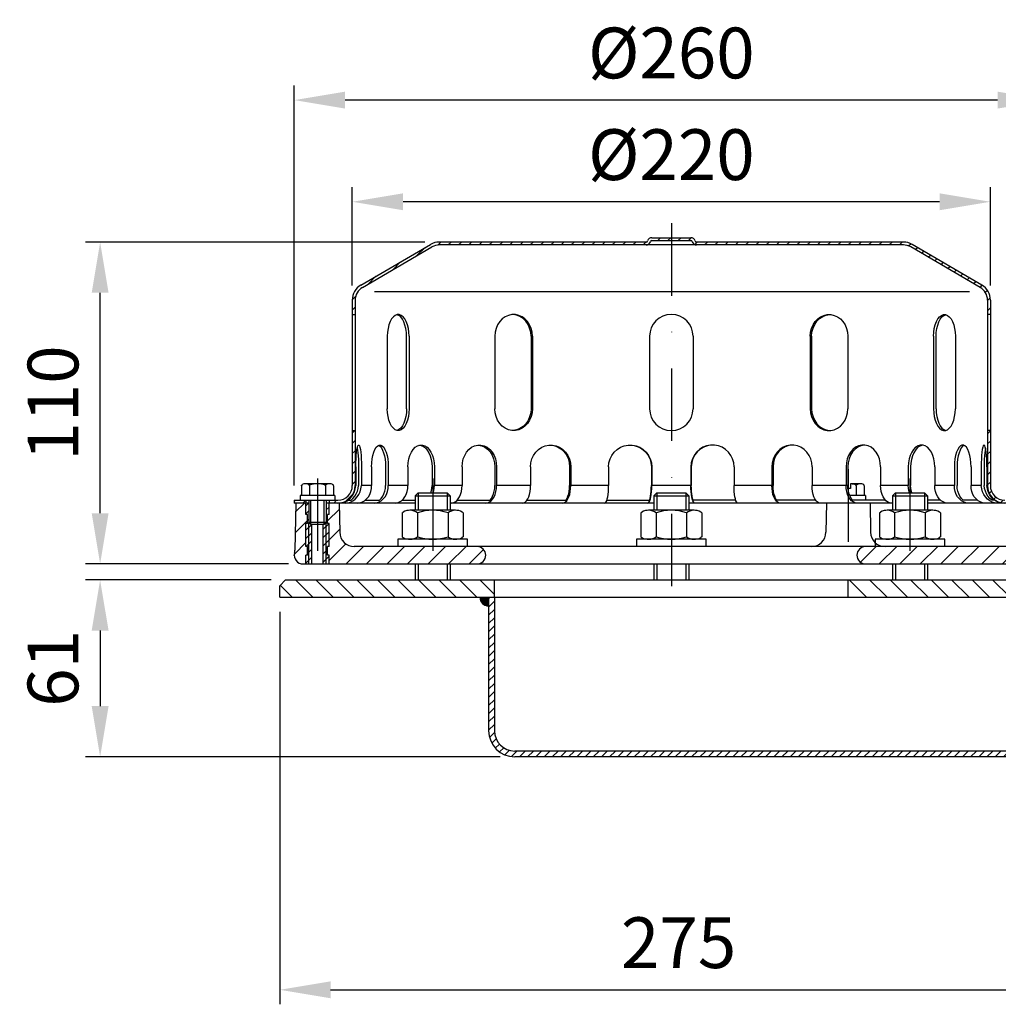
# Model space of a CAD drawing. Extents: x 0 to 2100, y 0 to 1485.
# Drawn here: x 539 to 876, y 692 to 1031 of the extents above; entities that cross this region are included whole.
import ezdxf

# ---------------------------------------------------------------- set-up
doc = ezdxf.new("R2010")
doc.units = 0
doc.header["$LTSCALE"] = 50
doc.header["$MEASUREMENT"] = 0
doc.linetypes.add('AUSGEZOGEN', pattern=[0])
doc.linetypes.add('STRICHPUNKT', pattern=[1, 0.5, -0.25, 0, -0.25])
doc.layers.get('DEFPOINTS').update_dxf_attribs({"linetype": 'AUSGEZOGEN'})
for name, color, linetype in [('BEM', 7, 'Continuous'), ('HILF', 2, 'Continuous'), ('MITTEL', 2, 'STRICHPUNKT'), ('SCHRAFF', 7, 'AUSGEZOGEN'), ('STEMPEL', 3, 'Continuous')]:
    doc.layers.add(name, color=color, linetype=linetype)
doc.styles.get("Standard").update_dxf_attribs({"font": 'simplex.shx', "width": 0.8})
doc.dimstyles.get("Standard").update_dxf_attribs({"dimtxt": 0.18, "dimasz": 0.18, "dimexe": 0.18, "dimexo": 0.0625, "dimgap": 0.09, "dimtad": 0, "dimtih": 1, "dimtoh": 1, "dimdec": 4, "dimzin": 0, "dimdsep": 46, "dimtxsty": 'Standard', "dimcen": 0.09, "dimadec": 0, "dimazin": 0, "dimtfac": 1, "dimtdec": 4, "dimtofl": 0, "dimtmove": 0, "dimatfit": 3, "dimfxl": 0, "dimtolj": 1, "dimtzin": 0, "dimarcsym": 0})

# ---------------------------------------------------------------- blocks, each defined once
blk = doc.blocks.new('*D6')
at = {"layer": 'BEM', "color": 0, "lineweight": -2}
for p, q in [((625.2, 838.2), (561.25, 838.2)), ((566.25, 820.7), (566.25, 794.7)), ((704.2, 777.2), (561.25, 777.2))]:
    blk.add_line(p, q, dxfattribs=at)
at = {"layer": 'BEM', "color": 0}
for points in [[(563.34, 820.7), (569.17, 820.7), (566.25, 838.2)], [(563.34, 794.7), (569.17, 794.7), (566.25, 777.2)]]:
    blk.add_solid(points, dxfattribs=at)
at = {"layer": 'DEFPOINTS', "color": 0}
for p in [(630.2, 838.2), (566.25, 777.2), (709.2, 777.2)]:
    blk.add_point(p, dxfattribs=at)
at = {"layer": 'BEM', "color": 1, "insert": (550, 807.7), "char_height": 17.5, "attachment_point": 5, "rotation": 90}
blk.add_mtext('\\A1;61', dxfattribs=at)
blk = doc.blocks.new('*D7')
at = {"layer": 'BEM', "color": 0, "lineweight": -2}
for p, q in [((628.2, 827.2), (628.2, 691.86)), ((903.2, 827.2), (903.2, 691.86)), ((645.7, 696.86), (885.7, 696.86))]:
    blk.add_line(p, q, dxfattribs=at)
at = {"layer": 'BEM', "color": 0}
for points in [[(645.7, 699.77), (645.7, 693.94), (628.2, 696.86)], [(885.7, 699.77), (885.7, 693.94), (903.2, 696.86)]]:
    blk.add_solid(points, dxfattribs=at)
at = {"layer": 'DEFPOINTS', "color": 0}
for p in [(628.2, 832.2), (903.2, 832.2), (903.2, 696.86)]:
    blk.add_point(p, dxfattribs=at)
at = {"layer": 'BEM', "color": 1, "insert": (765.7, 713.11), "char_height": 17.5, "attachment_point": 5}
blk.add_mtext('\\A1;275', dxfattribs=at)
blk = doc.blocks.new('*D8')
at = {"layer": 'BEM', "color": 0, "lineweight": -2}
for p, q in [((633.2, 870.7), (633.2, 1008.64)), ((893.2, 870.7), (893.2, 1008.64)), ((875.7, 1003.64), (650.7, 1003.64))]:
    blk.add_line(p, q, dxfattribs=at)
at = {"layer": 'BEM', "color": 0}
for points in [[(650.7, 1006.55), (650.7, 1000.72), (633.2, 1003.64)], [(875.7, 1006.55), (875.7, 1000.72), (893.2, 1003.64)]]:
    blk.add_solid(points, dxfattribs=at)
at = {"layer": 'DEFPOINTS', "color": 0}
for p in [(633.2, 1003.64), (633.2, 865.7), (893.2, 865.7)]:
    blk.add_point(p, dxfattribs=at)
at = {"layer": 'BEM', "color": 1, "insert": (763.2, 1019.89), "char_height": 17.5, "attachment_point": 5}
blk.add_mtext('\\A1;%%c260', dxfattribs=at)
blk = doc.blocks.new('*D9')
at = {"layer": 'BEM', "color": 0, "lineweight": -2}
for p, q in [((653.2, 939.7), (653.2, 973.58)), ((873.2, 939.7), (873.2, 973.58)), ((855.7, 968.58), (670.7, 968.58))]:
    blk.add_line(p, q, dxfattribs=at)
at = {"layer": 'BEM', "color": 0}
for points in [[(670.7, 971.5), (670.7, 965.66), (653.2, 968.58)], [(855.7, 971.5), (855.7, 965.66), (873.2, 968.58)]]:
    blk.add_solid(points, dxfattribs=at)
at = {"layer": 'DEFPOINTS', "color": 0}
for p in [(653.2, 968.58), (653.2, 934.7), (873.2, 934.7)]:
    blk.add_point(p, dxfattribs=at)
at = {"layer": 'BEM', "color": 1, "insert": (763.2, 984.83), "char_height": 17.5, "attachment_point": 5}
blk.add_mtext('\\A1;%%c220', dxfattribs=at)
blk = doc.blocks.new('*X4')
at = {"layer": 'SCHRAFF', "color": 0}
for p, q in [((545.48, 409.11), (541.65, 412.94)), ((541.95, 405.58), (537.7, 409.82)), ((538.41, 402.04), (534.17, 406.28)), ((534.87, 398.51), (530.63, 402.75)), ((531.34, 394.97), (527.1, 399.21)), ((527.8, 391.43), (523.56, 395.68)), ((524.27, 387.9), (520.03, 392.14)), ((520.73, 384.36), (516.49, 388.61)), ((517.2, 380.83), (512.95, 385.07)), ((513.66, 377.29), (509.42, 381.54)), ((510.13, 373.76), (505.88, 378)), ((506.59, 370.22), (502.35, 374.46)), ((503.06, 366.69), (498.81, 370.93)), ((499.52, 363.15), (495.28, 367.39)), ((495.98, 359.62), (491.74, 363.86)), ((492.45, 356.08), (488.21, 360.32)), ((488.91, 352.54), (484.67, 356.79)), ((485.38, 349.01), (481.13, 353.25)), ((481.84, 345.47), (477.6, 349.72)), ((478.31, 341.94), (474.06, 346.18)), ((201.53, 335.87), (197.39, 340.02)), ((208.61, 335.87), (202.61, 341.87)), ((215.68, 335.87), (209.68, 341.87)), ((222.75, 335.87), (216.75, 341.87)), ((229.82, 335.87), (223.82, 341.87)), ((236.89, 335.87), (230.89, 341.87)), ((243.96, 335.87), (237.96, 341.87)), ((251.03, 335.87), (245.03, 341.87)), ((258.1, 335.87), (252.1, 341.87)), ((265.17, 335.87), (259.17, 341.87)), ((271.24, 336.88), (266.25, 341.87)), ((399.52, 335.87), (393.52, 341.87)), ((406.6, 335.87), (400.6, 341.87)), ((413.67, 335.87), (407.67, 341.87)), ((420.74, 335.87), (414.74, 341.87)), ((427.81, 335.87), (421.81, 341.87)), ((434.88, 335.87), (428.88, 341.87)), ((441.95, 335.87), (435.95, 341.87)), ((449.02, 335.87), (443.02, 341.87)), ((456.09, 335.87), (450.09, 341.87)), ((463.16, 335.87), (457.16, 341.87)), ((469.88, 336.22), (464.23, 341.87)), ((474.68, 338.49), (470.36, 342.81))]:
    blk.add_line(p, q, dxfattribs=at)
blk = doc.blocks.new('*D10')
at = {"layer": 'BEM', "color": 0, "lineweight": -2}
for p, q in [((678.2, 954.7), (561.26, 954.7)), ((566.26, 861.2), (566.26, 937.2)), ((631.2, 843.7), (561.26, 843.7))]:
    blk.add_line(p, q, dxfattribs=at)
at = {"layer": 'BEM', "color": 0}
for points in [[(563.34, 937.2), (569.17, 937.2), (566.26, 954.7)], [(563.34, 861.2), (569.17, 861.2), (566.26, 843.7)]]:
    blk.add_solid(points, dxfattribs=at)
at = {"layer": 'DEFPOINTS', "color": 0}
for p in [(566.26, 954.7), (683.2, 954.7), (636.2, 843.7)]:
    blk.add_point(p, dxfattribs=at)
at = {"layer": 'BEM', "color": 1, "insert": (550.01, 899.2), "char_height": 17.5, "attachment_point": 5, "rotation": 90}
blk.add_mtext('\\A1;110', dxfattribs=at)
blk = doc.blocks.new('*X11')
at = {"layer": 'SCHRAFF', "color": 0}
for p, q in [((373.19, 1259.01), (374.21, 1260.04)), ((376.75, 1259.04), (377.75, 1260.04)), ((380.29, 1259.04), (381.29, 1260.04)), ((383.82, 1259.04), (384.82, 1260.04)), ((387.36, 1259.04), (388.36, 1260.04)), ((390.89, 1259.04), (391.89, 1260.04)), ((394.43, 1259.04), (395.43, 1260.04)), ((397.96, 1259.04), (398.96, 1260.04)), ((401.5, 1259.04), (402.5, 1260.04)), ((405.03, 1259.04), (406.03, 1260.04)), ((408.57, 1259.04), (409.57, 1260.04)), ((412.11, 1259.04), (413.11, 1260.04)), ((415.64, 1259.04), (416.64, 1260.04)), ((419.18, 1259.04), (420.18, 1260.04)), ((422.71, 1259.04), (423.71, 1260.04)), ((426.25, 1259.04), (427.25, 1260.04)), ((429.78, 1259.04), (430.78, 1260.04)), ((433.32, 1259.04), (434.32, 1260.04)), ((436.85, 1259.04), (437.85, 1260.04)), ((440.39, 1259.04), (441.39, 1260.04)), ((443.93, 1259.04), (444.93, 1260.04)), ((448.96, 1260.54), (449.96, 1261.54)), ((452.5, 1260.54), (453.5, 1261.54)), ((456.03, 1260.54), (457.03, 1261.54)), ((459.57, 1260.54), (460.42, 1261.38)), ((461.61, 1259.04), (462.6, 1260.04)), ((465.14, 1259.04), (466.14, 1260.04)), ((468.67, 1259.04), (469.67, 1260.04)), ((472.21, 1259.04), (473.21, 1260.04)), ((475.75, 1259.04), (476.75, 1260.04)), ((479.28, 1259.04), (480.28, 1260.04)), ((482.82, 1259.04), (483.82, 1260.04)), ((486.35, 1259.04), (487.35, 1260.04)), ((489.89, 1259.04), (490.89, 1260.04)), ((493.42, 1259.04), (494.42, 1260.04)), ((496.96, 1259.04), (497.96, 1260.04)), ((500.49, 1259.04), (501.49, 1260.04)), ((504.03, 1259.04), (505.03, 1260.04)), ((507.56, 1259.04), (508.56, 1260.04)), ((511.1, 1259.04), (512.1, 1260.04)), ((514.64, 1259.04), (515.64, 1260.04)), ((518.17, 1259.04), (519.17, 1260.04)), ((521.71, 1259.04), (522.71, 1260.04)), ((525.24, 1259.04), (526.24, 1260.04)), ((528.78, 1259.04), (529.78, 1260.04)), ((532.31, 1259.04), (533.31, 1260.04)), ((365.98, 1255.34), (368.76, 1258.11)), ((535.5, 1258.69), (536.26, 1259.45)), ((537.78, 1257.43), (538.51, 1258.16)), ((540.01, 1256.13), (540.74, 1256.86)), ((357.49, 1250.39), (360.27, 1253.16)), ((542.24, 1254.82), (542.98, 1255.56)), ((544.48, 1253.52), (545.21, 1254.25)), ((546.71, 1252.22), (547.44, 1252.95)), ((548.94, 1250.92), (549.67, 1251.65)), ((551.18, 1249.61), (551.91, 1250.34)), ((349.01, 1245.44), (351.79, 1248.21)), ((553.41, 1248.31), (554.14, 1249.04)), ((555.64, 1247.01), (556.37, 1247.74)), ((557.88, 1245.71), (558.61, 1246.44)), ((560.11, 1244.4), (560.84, 1245.13)), ((561.92, 1242.68), (562.64, 1243.4)), ((343.67, 1240.1), (344.82, 1241.25)), ((562.67, 1239.9), (563.62, 1240.84)), ((343.67, 1236.57), (344.67, 1237.57)), ((562.67, 1236.36), (563.67, 1237.36)), ((343.67, 1194.14), (344.57, 1195.04)), ((562.67, 1193.94), (563.67, 1194.94)), ((343.67, 1190.6), (344.67, 1191.6)), ((562.67, 1190.4), (563.67, 1191.4)), ((343.67, 1187.07), (344.67, 1188.07)), ((562.67, 1186.86), (563.67, 1187.86)), ((343.67, 1183.53), (344.67, 1184.53)), ((562.67, 1183.33), (563.67, 1184.33)), ((343.67, 1180), (344.67, 1181)), ((562.67, 1179.79), (563.67, 1180.79)), ((343.67, 1176.46), (344.67, 1177.46)), ((562.67, 1176.26), (563.67, 1177.26)), ((341.48, 1170.73), (343.98, 1173.23)), ((563.31, 1173.35), (564.06, 1174.11)), ((564.88, 1171.39), (565.59, 1172.1)), ((323.67, 1170.6), (324.11, 1171.04)), ((326.64, 1170.04), (327.64, 1171.04)), ((337.25, 1170.04), (338.25, 1171.04)), ((567.23, 1170.21), (568.09, 1171.07)), ((570.59, 1170.04), (571.59, 1171.04)), ((574.13, 1170.04), (575.13, 1171.04)), ((577.66, 1170.04), (578.66, 1171.04)), ((581.2, 1170.04), (582.2, 1171.04))]:
    blk.add_line(p, q, dxfattribs=at)

msp = doc.modelspace()

# ---------------------------------------------------------------- hatches: boundary and pattern name
at = {"layer": 'SCHRAFF'}
h = msp.add_hatch(dxfattribs=at)
h.set_pattern_fill('_USER', color=256, scale=5, angle=45, style=0, pattern_type=0)
h.set_pattern_definition([(45, (430.9657, 496.3343), (-3.535534, 3.535534), [])])
h.paths.add_polyline_path([(845.474, 849.701), (845.474, 843.701), (890.201, 843.701, 1), (890.201, 849.701)])
h.paths.add_polyline_path([(830.201, 849.701, 1), (830.201, 843.701), (845.474, 843.701), (845.474, 849.701)])
h.paths.add_polyline_path([(680.929, 849.701), (680.929, 843.701), (696.201, 843.701, 1), (696.201, 849.701)])
h.paths.add_polyline_path([(653.877, 849.701, -0.4091108), (648.877, 854.614), (648.701, 864.701), (645.201, 864.701), (645.201, 860.701), (644.701, 860.701), (644.701, 857.701), (645.201, 857.701), (645.201, 849.701), (644.701, 849.701), (644.701, 846.701), (645.201, 846.701), (645.201, 843.701), (680.929, 843.701), (680.929, 849.701)])
h.paths.add_polyline_path([(637.201, 857.701), (637.701, 857.701), (637.701, 860.701), (637.201, 860.701), (637.201, 864.701), (633.701, 864.701), (633.418, 848.466, -0.0541019), (633.283, 847.396, 0.4844269), (636.201, 843.701), (637.201, 843.701), (637.201, 846.701), (637.701, 846.701), (637.701, 849.701), (637.201, 849.701)])
h = msp.add_hatch(dxfattribs=at)
h.set_pattern_fill('_USER', color=256, scale=2, angle=45, style=0, pattern_type=0)
h.set_pattern_definition([(45, (430.9657, 496.3343), (-1.414214, 1.414214), [])])
h.paths.add_polyline_path([(645.201, 864.701), (644.201, 864.701), (644.201, 857.951), (644.201, 843.701), (645.201, 843.701), (645.201, 846.701), (644.701, 846.701), (644.701, 849.701), (645.201, 849.701), (645.201, 857.701), (644.701, 857.701), (644.701, 860.701), (645.201, 860.701)])
h.paths.add_polyline_path([(644.201, 857.951), (643.551, 857.301), (643.201, 857.301), (643.201, 843.701), (644.201, 843.701)])
h.paths.add_polyline_path([(639.201, 857.301), (638.851, 857.301), (638.201, 857.951), (638.201, 843.701), (639.201, 843.701)])
h.paths.add_polyline_path([(638.201, 857.951), (638.201, 864.701), (637.201, 864.701), (637.201, 860.701), (637.701, 860.701), (637.701, 857.701), (637.201, 857.701), (637.201, 849.701), (637.701, 849.701), (637.701, 846.701), (637.201, 846.701), (637.201, 843.701), (638.201, 843.701)])
h = msp.add_hatch(dxfattribs=at)
h.set_pattern_fill('_USER', color=256, scale=0.1, style=0, pattern_type=0)
h.set_pattern_definition([(0, (430.96566, 496.33427), (0, 0.1), [])])
h.paths.add_polyline_path([(700.201, 829.201), (700.201, 832.201), (697.201, 832.201, 0.4142136)])
h = msp.add_hatch(dxfattribs=at)
h.set_pattern_fill('_USER', color=256, scale=2, angle=45, style=0, pattern_type=0)
h.set_pattern_definition([(45, (417.5495, 500.9075), (-1.4142136, 1.4142136), [])])
h.paths.add_polyline_path([(702.201, 832.201), (700.201, 832.201), (700.201, 786.201, 0.4142136), (709.201, 777.201), (891.201, 777.201), (891.201, 779.201), (709.201, 779.201, -0.4142136), (702.201, 786.201)])

# ---------------------------------------------------------------- linework, layer by layer
at = {"layer": 'HILF'}
for p, q in [((660.875, 937.701), (866.028, 937.701)), ((659.867, 870.701), (656.369, 870.701)), ((672.365, 870.701), (665.607, 870.701)), ((691.053, 870.701), (681.496, 870.701)), ((714.659, 870.701), (702.954, 870.701)), ((741.572, 870.701), (728.517, 870.701)), ((769.959, 870.701), (756.444, 870.701)), ((797.886, 870.701), (784.831, 870.701)), ((824.059, 870.701), (811.744, 870.701)), ((844.906, 870.701), (835.349, 870.701)), ((860.795, 870.701), (854.038, 870.701)), ((870.034, 870.701), (866.536, 870.701)), ((675.929, 868.201), (675.929, 862.201)), ((685.929, 868.201), (685.929, 862.201)), ((758.201, 868.201), (758.201, 862.201)), ((768.201, 868.201), (768.201, 862.201)), ((840.474, 868.201), (840.474, 862.201)), ((850.474, 868.201), (850.474, 862.201)), ((638.851, 857.301), (638.851, 865.701)), ((643.551, 857.301), (643.551, 865.701)), ((638.201, 843.701), (638.201, 857.951)), ((644.201, 843.701), (644.201, 857.951)), ((675.929, 843.701), (675.929, 838.201)), ((685.929, 843.701), (685.929, 838.201)), ((758.201, 843.701), (758.201, 838.201)), ((768.201, 843.701), (768.201, 838.201)), ((840.474, 843.701), (840.474, 838.201)), ((850.474, 843.701), (850.474, 838.201))]:
    msp.add_line(p, q, dxfattribs=at)
at = {"layer": 'MITTEL'}
for p, q in [((763.201, 961.201), (763.201, 828.949)), ((824.202, 876.369), (824.202, 843.701)), ((641.201, 873.17), (641.201, 843.701)), ((680.929, 873.201), (680.929, 838.201)), ((845.474, 873.201), (845.474, 838.201))]:
    msp.add_line(p, q, dxfattribs=at)
at = {"layer": 'SCHRAFF'}
msp.add_arc((700.201, 832.201), 3, 180, 270, dxfattribs=at)
at = {"layer": 'STEMPEL'}
for p, q in [((754.535, 954.701), (683.201, 954.701)), ((754.535, 954.701), (754.346, 954.701)), ((756.472, 956.201), (769.931, 956.201)), ((756.472, 955.201), (769.931, 955.201)), ((843.201, 954.701), (771.868, 954.701)), ((771.868, 954.701), (772.056, 954.701)), ((656.169, 939.878), (680.155, 953.87)), ((656.682, 939.02), (680.661, 953.008)), ((843.201, 953.701), (683.201, 953.701)), ((869.721, 939.02), (845.742, 953.008)), ((870.234, 939.878), (846.248, 953.87)), ((653.201, 934.701), (653.201, 870.701)), ((654.201, 934.701), (654.201, 870.701)), ((872.201, 934.701), (872.201, 870.701)), ((873.201, 934.701), (873.201, 870.701)), ((653.201, 929.701), (654.201, 929.701)), ((873.201, 929.701), (872.201, 929.701)), ((665.278, 922.201), (665.278, 897.201)), ((671.91, 897.201), (671.91, 922.201)), ((672.778, 922.201), (672.778, 897.201)), ((702.335, 922.201), (702.335, 897.201)), ((714.825, 922.201), (714.825, 897.201)), ((715.326, 922.201), (715.326, 897.201)), ((755.701, 922.201), (755.701, 897.201)), ((770.701, 922.201), (770.701, 897.201)), ((811.077, 922.201), (811.077, 897.201)), ((811.578, 922.201), (811.578, 897.201)), ((824.067, 922.201), (824.067, 897.201)), ((853.624, 922.201), (853.624, 897.201)), ((854.492, 897.201), (854.492, 922.201)), ((861.124, 922.201), (861.124, 897.201)), ((653.201, 889.701), (654.201, 889.701)), ((873.201, 889.701), (872.201, 889.701)), ((654.411, 877.201), (654.411, 870.701)), ((655.375, 877.201), (655.375, 870.701)), ((656.369, 877.201), (656.369, 870.701)), ((659.867, 877.201), (659.867, 870.701)), ((664.681, 877.201), (664.681, 870.701)), ((665.607, 877.201), (665.607, 870.701)), ((672.365, 877.201), (672.365, 870.701)), ((680.701, 877.201), (680.701, 870.701)), ((681.496, 877.201), (681.496, 870.701)), ((691.053, 877.201), (691.053, 870.701)), ((702.344, 877.201), (702.344, 870.701)), ((702.954, 877.201), (702.954, 870.701)), ((714.659, 877.201), (714.659, 870.701)), ((728.133, 877.201), (728.133, 870.701)), ((728.517, 877.201), (728.517, 870.701)), ((741.572, 877.201), (741.572, 870.701)), ((756.313, 877.201), (756.313, 870.701)), ((756.444, 877.201), (756.444, 870.701)), ((769.959, 877.201), (769.959, 870.701)), ((770.09, 877.201), (770.09, 870.701)), ((784.831, 877.201), (784.831, 870.701)), ((797.886, 877.201), (797.886, 870.701)), ((798.269, 877.201), (798.269, 870.701)), ((811.744, 877.201), (811.744, 870.701)), ((823.449, 877.201), (823.449, 870.701)), ((824.059, 877.201), (824.059, 870.701)), ((835.349, 877.201), (835.349, 870.701)), ((844.906, 877.201), (844.906, 870.701)), ((845.701, 877.201), (845.701, 870.701)), ((854.038, 877.201), (854.038, 870.701)), ((860.795, 877.201), (860.795, 870.701)), ((861.721, 877.201), (861.721, 870.701)), ((866.536, 877.201), (866.536, 870.701)), ((870.034, 877.201), (870.034, 870.701)), ((871.028, 877.201), (871.028, 870.701)), ((871.992, 877.201), (871.992, 870.701)), ((635.68, 870.919), (635.987, 871.096)), ((635.68, 870.895), (635.68, 870.919)), ((635.68, 870.823), (635.68, 870.895)), ((635.68, 870.622), (635.68, 870.823)), ((635.68, 870.622), (635.68, 867.301)), ((645.342, 871.369), (637.061, 871.369)), ((637.065, 871.369), (637.061, 871.369)), ((638.441, 870.622), (638.441, 870.895)), ((638.441, 870.622), (638.441, 867.301)), ((643.962, 870.622), (643.962, 870.895)), ((643.962, 870.622), (643.962, 867.301)), ((646.722, 870.919), (646.416, 871.096)), ((646.722, 870.622), (646.722, 870.919)), ((646.722, 870.622), (646.722, 867.301)), ((825.002, 869.769), (824.106, 869.769)), ((828.342, 871.369), (825.002, 871.369)), ((825.002, 871.369), (825.002, 869.769)), ((826.962, 870.622), (826.962, 870.895)), ((826.962, 870.622), (826.962, 867.301)), ((829.723, 870.919), (829.416, 871.096)), ((829.723, 870.622), (829.723, 870.919)), ((829.723, 870.622), (829.723, 867.301)), ((647.201, 867.301), (635.201, 867.301)), ((635.201, 867.301), (635.201, 865.701)), ((647.201, 867.301), (647.201, 865.701)), ((674.929, 867.201), (675.929, 868.201)), ((674.929, 867.201), (686.929, 867.201)), ((674.929, 867.201), (674.929, 862.201)), ((675.929, 868.201), (685.929, 868.201)), ((675.929, 868.201), (685.929, 868.201)), ((685.929, 868.201), (686.929, 867.201)), ((686.929, 867.201), (686.929, 862.201)), ((757.201, 867.201), (758.201, 868.201)), ((757.201, 867.201), (757.201, 862.201)), ((757.201, 867.201), (769.201, 867.201)), ((758.201, 868.201), (768.201, 868.201)), ((758.201, 868.201), (768.201, 868.201)), ((768.201, 868.201), (769.201, 867.201)), ((769.201, 867.201), (769.201, 862.201)), ((830.202, 867.301), (824.717, 867.301)), ((830.202, 867.301), (830.202, 865.701)), ((839.474, 867.201), (840.474, 868.201)), ((839.474, 867.201), (851.474, 867.201)), ((839.474, 867.201), (839.474, 862.201)), ((840.474, 868.201), (850.474, 868.201)), ((840.474, 868.201), (850.474, 868.201)), ((850.474, 868.201), (851.474, 867.201)), ((851.474, 867.201), (851.474, 862.201)), ((633.201, 865.701), (648.201, 865.701)), ((633.201, 865.701), (633.201, 864.701)), ((638.201, 864.701), (633.201, 864.701)), ((633.701, 864.701), (633.418, 848.466)), ((637.201, 865.701), (637.201, 864.701)), ((637.201, 860.701), (637.201, 864.701)), ((638.201, 865.701), (638.201, 857.951)), ((644.201, 865.701), (644.201, 857.951)), ((674.929, 864.701), (644.201, 864.701)), ((645.201, 865.701), (645.201, 864.701)), ((645.201, 860.701), (645.201, 864.701)), ((648.701, 864.701), (648.877, 854.614)), ((651.791, 865.701), (652.755, 865.701)), ((657.713, 865.701), (662.528, 865.701)), ((670.413, 865.701), (674.929, 865.701)), ((757.201, 864.701), (686.929, 864.701)), ((689.415, 865.701), (700.706, 865.701)), ((713.441, 865.701), (726.916, 865.701)), ((740.985, 865.701), (755.726, 865.701)), ((839.474, 864.701), (769.201, 864.701)), ((785.417, 865.701), (770.677, 865.701)), ((812.962, 865.701), (799.487, 865.701)), ((816.702, 864.701), (816.526, 854.614)), ((836.987, 865.701), (825.697, 865.701)), ((831.702, 864.701), (831.878, 854.614)), ((855.989, 865.701), (851.474, 865.701)), ((893.201, 864.701), (851.474, 864.701)), ((868.689, 865.701), (863.875, 865.701)), ((874.612, 865.701), (873.648, 865.701)), ((637.701, 860.701), (637.201, 860.701)), ((637.701, 857.701), (637.701, 860.701)), ((645.201, 860.701), (644.701, 860.701)), ((644.701, 857.701), (644.701, 860.701)), ((670.38, 861.341), (670.775, 861.569)), ((670.38, 861.341), (670.38, 853.061)), ((688.84, 862.201), (673.018, 862.201)), ((673.025, 862.201), (673.018, 862.201)), ((675.654, 861.296), (675.654, 853.106)), ((686.204, 861.296), (686.204, 853.106)), ((691.478, 861.341), (691.083, 861.569)), ((691.478, 861.341), (691.478, 853.061)), ((752.652, 861.341), (753.047, 861.569)), ((752.652, 861.341), (752.652, 853.061)), ((771.112, 862.201), (755.29, 862.201)), ((755.297, 862.201), (755.29, 862.201)), ((757.927, 861.296), (757.927, 853.106)), ((768.476, 861.296), (768.476, 853.106)), ((773.751, 861.341), (773.355, 861.569)), ((773.751, 861.341), (773.751, 853.061)), ((834.925, 861.341), (835.32, 861.569)), ((834.925, 861.341), (834.925, 853.061)), ((853.385, 862.201), (837.563, 862.201)), ((837.569, 862.201), (837.563, 862.201)), ((840.199, 861.296), (840.199, 853.106)), ((850.748, 861.296), (850.748, 853.106)), ((856.023, 861.341), (855.628, 861.569)), ((856.023, 861.341), (856.023, 853.061)), ((637.701, 857.701), (637.201, 857.701)), ((637.201, 849.701), (637.201, 857.701)), ((638.851, 857.301), (638.201, 857.951)), ((644.201, 857.951), (638.201, 857.951)), ((643.551, 857.301), (638.851, 857.301)), ((639.201, 843.701), (639.201, 857.301)), ((643.201, 843.701), (643.201, 857.301)), ((644.201, 857.951), (643.551, 857.301)), ((645.201, 857.701), (644.701, 857.701)), ((645.201, 849.701), (645.201, 857.701)), ((692.929, 852.201), (668.929, 852.201)), ((668.929, 852.201), (668.929, 849.701)), ((670.38, 853.061), (670.775, 852.833)), ((688.84, 852.201), (673.018, 852.201)), ((673.025, 852.201), (673.018, 852.201)), ((691.478, 853.061), (691.083, 852.833)), ((692.929, 849.701), (692.929, 852.201)), ((775.201, 852.201), (751.201, 852.201)), ((751.201, 852.201), (751.201, 849.701)), ((752.652, 853.061), (753.047, 852.833)), ((771.112, 852.201), (755.29, 852.201)), ((755.297, 852.201), (755.29, 852.201)), ((773.751, 853.061), (773.355, 852.833)), ((775.201, 849.701), (775.201, 852.201)), ((857.474, 852.201), (833.474, 852.201)), ((833.474, 852.201), (833.474, 849.701)), ((834.925, 853.061), (835.32, 852.833)), ((853.385, 852.201), (837.563, 852.201)), ((837.569, 852.201), (837.563, 852.201)), ((856.023, 853.061), (855.628, 852.833)), ((857.474, 849.701), (857.474, 852.201)), ((637.701, 849.701), (637.201, 849.701)), ((637.701, 846.701), (637.701, 849.701)), ((645.201, 849.701), (644.701, 849.701)), ((644.701, 846.701), (644.701, 849.701)), ((890.201, 849.701), (653.877, 849.701)), ((637.701, 846.701), (637.201, 846.701)), ((637.201, 843.701), (637.201, 846.701)), ((645.201, 846.701), (644.701, 846.701)), ((645.201, 843.701), (645.201, 846.701)), ((636.201, 843.701), (890.201, 843.701)), ((674.929, 843.701), (674.929, 838.201)), ((686.929, 843.701), (686.929, 838.201)), ((757.201, 843.701), (757.201, 838.201)), ((769.201, 843.701), (769.201, 838.201)), ((839.474, 843.701), (839.474, 838.201)), ((851.474, 843.701), (851.474, 838.201)), ((630.201, 838.201), (628.201, 836.201)), ((628.201, 832.201), (628.201, 836.201)), ((630.201, 838.201), (897.817, 838.201)), ((702.201, 832.201), (702.201, 838.201)), ((824.201, 832.201), (824.201, 838.201)), ((628.201, 832.201), (900.201, 832.201)), ((700.201, 832.201), (700.201, 786.201)), ((702.201, 832.201), (702.201, 786.201)), ((891.201, 779.201), (709.201, 779.201)), ((891.201, 777.201), (709.201, 777.201))]:
    msp.add_line(p, q, dxfattribs=at)
at = {"layer": 'STEMPEL', "extrusion": (0, 0, -1)}
for p, q in [((824.108, 869.72), (824.059, 870.701)), ((824.255, 868.766), (824.108, 869.72)), ((824.495, 867.864), (824.255, 868.766)), ((824.821, 867.038), (824.495, 867.864)), ((825.225, 866.31), (824.821, 867.038)), ((825.697, 865.701), (825.225, 866.31))]:
    msp.add_line(p, q, dxfattribs=at)
at = {"layer": 'STEMPEL', "flags": 128}
for points in [[(672.778, 922.201), (672.714, 923.579), (672.525, 924.91), (672.217, 926.149), (671.8, 927.254), (671.288, 928.186), (670.7, 928.915), (670.055, 929.415), (669.374, 929.669), (668.682, 929.669), (668.002, 929.415), (667.357, 928.915), (666.768, 928.186), (666.257, 927.254), (665.84, 926.149), (665.532, 924.91), (665.342, 923.579), (665.278, 922.201)], [(671.91, 922.201), (671.848, 923.557), (671.665, 924.869), (671.366, 926.093), (670.961, 927.188), (670.464, 928.119), (669.891, 928.855), (669.261, 929.371), (668.594, 929.651)], [(715.326, 922.201), (715.215, 923.579), (714.887, 924.91), (714.353, 926.149), (713.631, 927.254), (712.745, 928.186), (711.726, 928.915), (710.608, 929.415), (709.43, 929.669), (708.231, 929.669), (707.053, 929.415), (705.935, 928.915), (704.916, 928.186), (704.031, 927.254), (703.308, 926.149), (702.774, 924.91), (702.446, 923.579), (702.335, 922.201)], [(714.825, 922.201), (714.706, 923.629), (714.354, 925.004), (713.782, 926.277), (713.01, 927.401), (712.067, 928.335), (710.988, 929.044), (709.811, 929.503), (708.58, 929.695)], [(811.077, 897.201), (811.188, 895.823), (811.516, 894.492), (812.05, 893.253), (812.772, 892.148), (813.658, 891.216), (814.677, 890.487), (815.795, 889.987), (816.973, 889.733), (818.171, 889.733), (819.35, 889.987), (820.467, 890.487), (821.486, 891.216), (822.372, 892.148), (823.094, 893.253), (823.629, 894.492), (823.957, 895.823), (824.067, 897.201)], [(811.578, 897.201), (811.697, 895.773), (812.049, 894.398), (812.621, 893.125), (813.393, 892.001), (814.336, 891.067), (815.415, 890.358), (816.592, 889.899), (817.823, 889.707)], [(853.624, 897.201), (853.688, 895.823), (853.878, 894.492), (854.186, 893.253), (854.603, 892.148), (855.115, 891.216), (855.703, 890.487), (856.348, 889.987), (857.028, 889.733), (857.72, 889.733), (858.401, 889.987), (859.046, 890.487), (859.634, 891.216), (860.146, 892.148), (860.563, 893.253), (860.871, 894.492), (861.061, 895.823), (861.124, 897.201)], [(854.492, 897.201), (854.554, 895.845), (854.738, 894.533), (855.037, 893.309), (855.442, 892.214), (855.939, 891.283), (856.512, 890.548), (857.142, 890.031), (857.808, 889.751)], [(784.831, 877.201), (784.704, 878.579), (784.329, 879.91), (783.717, 881.149), (782.89, 882.254), (781.876, 883.186), (780.709, 883.915), (779.43, 884.415), (778.081, 884.669), (776.709, 884.669), (775.36, 884.415), (774.081, 883.915), (772.914, 883.186), (771.9, 882.254), (771.073, 881.149), (770.461, 879.91), (770.086, 878.579), (769.959, 877.201)], [(777.46, 884.701), (776.019, 884.545), (774.635, 884.111), (773.361, 883.414), (772.245, 882.481), (771.33, 881.347), (770.65, 880.056), (770.231, 878.656), (770.09, 877.201)], [(811.744, 877.201), (811.626, 878.579), (811.276, 879.91), (810.706, 881.149), (809.936, 882.254), (808.991, 883.186), (807.904, 883.915), (806.711, 884.415), (805.454, 884.669), (804.176, 884.669), (802.919, 884.415), (801.726, 883.915), (800.639, 883.186), (799.694, 882.254), (798.924, 881.149), (798.354, 879.91), (798.004, 878.579), (797.886, 877.201)], [(805.007, 884.698), (803.683, 884.519), (802.415, 884.069), (801.25, 883.364), (800.232, 882.43), (799.398, 881.303), (798.779, 880.023), (798.398, 878.639), (798.269, 877.201)], [(835.349, 877.201), (835.248, 878.579), (834.947, 879.91), (834.458, 881.149), (833.796, 882.254), (832.985, 883.186), (832.051, 883.915), (831.027, 884.415), (829.948, 884.669), (828.85, 884.669), (827.771, 884.415), (826.747, 883.915), (825.813, 883.186), (825.002, 882.254), (824.34, 881.149), (823.851, 879.91), (823.55, 878.579), (823.449, 877.201)], [(829.704, 884.691), (828.588, 884.484), (827.522, 884.015), (826.547, 883.3), (825.695, 882.367), (824.999, 881.247), (824.483, 879.982), (824.166, 878.617), (824.059, 877.201)], [(854.038, 877.201), (853.96, 878.579), (853.729, 879.91), (853.354, 881.149), (852.846, 882.254), (852.223, 883.186), (851.507, 883.915), (850.721, 884.415), (849.893, 884.669), (849.051, 884.669), (848.222, 884.415), (847.437, 883.915), (846.72, 883.186), (846.098, 882.254), (845.59, 881.149), (845.215, 879.91), (844.984, 878.579), (844.906, 877.201)], [(850.267, 884.701), (849.474, 884.587), (848.706, 884.249), (847.984, 883.696), (847.332, 882.946), (846.77, 882.022), (846.313, 880.951), (845.977, 879.766), (845.771, 878.503), (845.701, 877.201)], [(866.536, 877.201), (866.487, 878.579), (866.342, 879.91), (866.106, 881.149), (865.787, 882.254), (865.395, 883.186), (864.945, 883.915), (864.451, 884.415), (863.93, 884.669), (863.401, 884.669), (862.88, 884.415), (862.386, 883.915), (861.936, 883.186), (861.544, 882.254), (861.225, 881.149), (860.989, 879.91), (860.844, 878.579), (860.795, 877.201)], [(864.129, 884.603), (863.64, 884.276), (863.18, 883.731), (862.764, 882.984), (862.405, 882.058), (862.113, 880.981), (861.898, 879.788), (861.766, 878.515), (861.721, 877.201)], [(871.992, 877.201), (871.975, 878.579), (871.926, 879.91), (871.845, 881.149), (871.736, 882.254), (871.603, 883.186), (871.449, 883.915), (871.281, 884.415), (871.103, 884.669), (870.922, 884.669), (870.745, 884.415), (870.576, 883.915), (870.423, 883.186), (870.289, 882.254), (870.18, 881.149), (870.1, 879.91), (870.05, 878.579), (870.034, 877.201)], [(871.51, 883.663), (871.372, 882.911), (871.253, 881.988), (871.157, 880.923), (871.086, 879.746), (871.042, 878.493), (871.028, 877.201)], [(648.905, 864.701), (649.763, 864.767), (650.616, 865.02), (651.437, 865.451), (652.2, 866.047), (652.881, 866.789), (653.459, 867.654), (653.915, 868.615), (654.236, 869.641), (654.411, 870.701)], [(650.863, 864.701), (651.721, 864.767), (652.574, 865.02), (653.395, 865.451), (654.157, 866.047), (654.839, 866.789), (655.417, 867.654), (655.873, 868.615), (656.194, 869.641), (656.369, 870.701)], [(652.755, 865.701), (653.431, 866.311), (654.031, 867.038), (654.537, 867.864), (654.937, 868.766), (655.218, 869.721), (655.375, 870.701)], [(655.052, 864.701), (655.888, 864.792), (656.699, 865.063), (657.459, 865.505), (658.147, 866.105), (658.74, 866.844), (659.222, 867.701), (659.577, 868.649), (659.794, 869.659), (659.867, 870.701)], [(660.792, 864.701), (661.628, 864.792), (662.439, 865.063), (663.2, 865.505), (663.887, 866.105), (664.481, 866.844), (664.962, 867.701), (665.317, 868.649), (665.534, 869.659), (665.607, 870.701)], [(662.528, 865.701), (663.148, 866.31), (663.68, 867.038), (664.109, 867.864), (664.424, 868.766), (664.616, 869.72), (664.681, 870.701)], [(668.001, 864.701), (668.759, 864.792), (669.494, 865.063), (670.183, 865.505), (670.806, 866.105), (671.344, 866.844), (671.78, 867.701), (672.102, 868.649), (672.299, 869.659), (672.365, 870.701)], [(680.304, 868.201), (680.523, 869.005), (680.657, 869.844), (680.701, 870.701)], [(681.1, 868.201), (681.319, 869.005), (681.452, 869.844), (681.496, 870.701)], [(687.391, 864.701), (688.027, 864.792), (688.644, 865.063), (689.222, 865.505), (689.745, 866.105), (690.197, 866.844), (690.563, 867.701), (690.833, 868.649), (690.998, 869.659), (691.053, 870.701)], [(699.291, 864.701), (699.927, 864.792), (700.544, 865.063), (701.122, 865.505), (701.645, 866.105), (702.097, 866.844), (702.463, 867.701), (702.733, 868.649), (702.898, 869.659), (702.954, 870.701)], [(700.706, 865.701), (701.177, 866.31), (701.582, 867.038), (701.908, 867.864), (702.148, 868.766), (702.294, 869.72), (702.344, 870.701)], [(711.936, 864.701), (712.409, 864.792), (712.867, 865.063), (713.297, 865.505), (713.686, 866.105), (714.022, 866.844), (714.294, 867.701), (714.494, 868.649), (714.617, 869.659), (714.659, 870.701)], [(725.794, 864.701), (726.267, 864.792), (726.726, 865.063), (727.156, 865.505), (727.544, 866.105), (727.88, 866.844), (728.152, 867.701), (728.353, 868.649), (728.475, 869.659), (728.517, 870.701)], [(726.916, 865.701), (727.266, 866.31), (727.567, 867.038), (727.81, 867.864), (727.988, 868.766), (728.097, 869.72), (728.133, 870.701)], [(740.26, 864.701), (740.488, 864.792), (740.709, 865.063), (740.916, 865.505), (741.103, 866.105), (741.265, 866.844), (741.396, 867.701), (741.493, 868.649), (741.552, 869.659), (741.572, 870.701)], [(755.132, 864.701), (755.36, 864.792), (755.581, 865.063), (755.788, 865.505), (755.975, 866.105), (756.137, 866.844), (756.268, 867.701), (756.364, 868.649), (756.424, 869.659), (756.444, 870.701)], [(755.726, 865.701), (755.895, 866.31), (756.04, 867.038), (756.157, 867.864), (756.243, 868.766), (756.295, 869.72), (756.313, 870.701)]]:
    msp.add_lwpolyline(points, dxfattribs=at)
at = {"layer": 'STEMPEL', "extrusion": (0, 0, -1), "flags": 128}
for points in [[(-811.077, 922.201), (-811.188, 923.579), (-811.516, 924.91), (-812.05, 926.149), (-812.772, 927.254), (-813.658, 928.186), (-814.677, 928.915), (-815.795, 929.415), (-816.973, 929.669), (-818.171, 929.669), (-819.35, 929.415), (-820.467, 928.915), (-821.486, 928.186), (-822.372, 927.254), (-823.094, 926.149), (-823.629, 924.91), (-823.957, 923.579), (-824.067, 922.201)], [(-811.578, 922.201), (-811.697, 923.629), (-812.049, 925.004), (-812.621, 926.277), (-813.393, 927.401), (-814.336, 928.335), (-815.415, 929.044), (-816.592, 929.503), (-817.823, 929.695)], [(-853.624, 922.201), (-853.688, 923.579), (-853.878, 924.91), (-854.186, 926.149), (-854.603, 927.254), (-855.115, 928.186), (-855.703, 928.915), (-856.348, 929.415), (-857.028, 929.669), (-857.72, 929.669), (-858.401, 929.415), (-859.046, 928.915), (-859.634, 928.186), (-860.146, 927.254), (-860.563, 926.149), (-860.871, 924.91), (-861.061, 923.579), (-861.124, 922.201)], [(-854.492, 922.201), (-854.554, 923.557), (-854.738, 924.869), (-855.037, 926.093), (-855.442, 927.188), (-855.939, 928.119), (-856.512, 928.855), (-857.142, 929.371), (-857.808, 929.651)], [(-672.778, 897.201), (-672.714, 895.823), (-672.525, 894.492), (-672.217, 893.253), (-671.8, 892.148), (-671.288, 891.216), (-670.7, 890.487), (-670.055, 889.987), (-669.374, 889.733), (-668.682, 889.733), (-668.002, 889.987), (-667.357, 890.487), (-666.768, 891.216), (-666.257, 892.148), (-665.84, 893.253), (-665.532, 894.492), (-665.342, 895.823), (-665.278, 897.201)], [(-671.91, 897.201), (-671.848, 895.845), (-671.665, 894.533), (-671.366, 893.309), (-670.961, 892.214), (-670.464, 891.283), (-669.891, 890.548), (-669.261, 890.031), (-668.594, 889.751)], [(-715.326, 897.201), (-715.215, 895.823), (-714.887, 894.492), (-714.353, 893.253), (-713.631, 892.148), (-712.745, 891.216), (-711.726, 890.487), (-710.608, 889.987), (-709.43, 889.733), (-708.231, 889.733), (-707.053, 889.987), (-705.935, 890.487), (-704.916, 891.216), (-704.031, 892.148), (-703.308, 893.253), (-702.774, 894.492), (-702.446, 895.823), (-702.335, 897.201)], [(-714.825, 897.201), (-714.706, 895.773), (-714.354, 894.398), (-713.782, 893.125), (-713.01, 892.001), (-712.067, 891.067), (-710.988, 890.358), (-709.811, 889.899), (-708.58, 889.707)], [(-654.411, 877.201), (-654.428, 878.579), (-654.477, 879.91), (-654.558, 881.149), (-654.667, 882.254), (-654.8, 883.186), (-654.954, 883.915), (-655.122, 884.415), (-655.3, 884.669), (-655.48, 884.669), (-655.658, 884.415), (-655.826, 883.915), (-655.98, 883.186), (-656.113, 882.254), (-656.222, 881.149), (-656.303, 879.91), (-656.352, 878.579), (-656.369, 877.201)], [(-654.893, 883.663), (-655.031, 882.911), (-655.15, 881.988), (-655.246, 880.923), (-655.317, 879.746), (-655.361, 878.493), (-655.375, 877.201)], [(-659.867, 877.201), (-659.916, 878.579), (-660.061, 879.91), (-660.297, 881.149), (-660.616, 882.254), (-661.008, 883.186), (-661.458, 883.915), (-661.952, 884.415), (-662.472, 884.669), (-663.002, 884.669), (-663.523, 884.415), (-664.016, 883.915), (-664.467, 883.186), (-664.858, 882.254), (-665.177, 881.149), (-665.413, 879.91), (-665.558, 878.579), (-665.607, 877.201)], [(-662.274, 884.603), (-662.763, 884.276), (-663.223, 883.731), (-663.639, 882.984), (-663.998, 882.058), (-664.29, 880.981), (-664.505, 879.788), (-664.637, 878.515), (-664.681, 877.201)], [(-672.365, 877.201), (-672.443, 878.579), (-672.673, 879.91), (-673.049, 881.149), (-673.557, 882.254), (-674.179, 883.186), (-674.896, 883.915), (-675.681, 884.415), (-676.51, 884.669), (-677.352, 884.669), (-678.18, 884.415), (-678.966, 883.915), (-679.682, 883.186), (-680.305, 882.254), (-680.813, 881.149), (-681.188, 879.91), (-681.419, 878.579), (-681.496, 877.201)], [(-676.136, 884.701), (-676.928, 884.587), (-677.697, 884.249), (-678.418, 883.696), (-679.07, 882.946), (-679.633, 882.022), (-680.09, 880.951), (-680.426, 879.766), (-680.632, 878.503), (-680.701, 877.201)], [(-691.053, 877.201), (-691.155, 878.579), (-691.455, 879.91), (-691.945, 881.149), (-692.606, 882.254), (-693.418, 883.186), (-694.351, 883.915), (-695.375, 884.415), (-696.455, 884.669), (-697.553, 884.669), (-698.632, 884.415), (-699.656, 883.915), (-700.589, 883.186), (-701.401, 882.254), (-702.063, 881.149), (-702.552, 879.91), (-702.852, 878.579), (-702.954, 877.201)], [(-696.699, 884.691), (-697.815, 884.484), (-698.88, 884.015), (-699.856, 883.3), (-700.707, 882.367), (-701.403, 881.247), (-701.919, 879.982), (-702.237, 878.617), (-702.344, 877.201)], [(-714.659, 877.201), (-714.777, 878.579), (-715.127, 879.91), (-715.696, 881.149), (-716.467, 882.254), (-717.412, 883.186), (-718.499, 883.915), (-719.691, 884.415), (-720.948, 884.669), (-722.227, 884.669), (-723.484, 884.415), (-724.676, 883.915), (-725.763, 883.186), (-726.708, 882.254), (-727.479, 881.149), (-728.049, 879.91), (-728.399, 878.579), (-728.517, 877.201)], [(-721.396, 884.698), (-722.72, 884.519), (-723.988, 884.069), (-725.153, 883.364), (-726.171, 882.43), (-727.005, 881.303), (-727.624, 880.023), (-728.005, 878.639), (-728.133, 877.201)], [(-741.572, 877.201), (-741.698, 878.579), (-742.074, 879.91), (-742.686, 881.149), (-743.513, 882.254), (-744.527, 883.186), (-745.693, 883.915), (-746.973, 884.415), (-748.322, 884.669), (-749.694, 884.669), (-751.043, 884.415), (-752.322, 883.915), (-753.489, 883.186), (-754.503, 882.254), (-755.33, 881.149), (-755.941, 879.91), (-756.317, 878.579), (-756.444, 877.201)], [(-748.942, 884.701), (-750.384, 884.545), (-751.768, 884.111), (-753.042, 883.414), (-754.158, 882.481), (-755.073, 881.347), (-755.753, 880.056), (-756.171, 878.656), (-756.313, 877.201)], [(-771.271, 864.701), (-771.043, 864.792), (-770.822, 865.063), (-770.615, 865.505), (-770.428, 866.105), (-770.266, 866.844), (-770.135, 867.701), (-770.038, 868.649), (-769.979, 869.659), (-769.959, 870.701)], [(-770.677, 865.701), (-770.508, 866.31), (-770.363, 867.038), (-770.246, 867.864), (-770.16, 868.766), (-770.108, 869.72), (-770.09, 870.701)], [(-786.142, 864.701), (-785.915, 864.792), (-785.694, 865.063), (-785.487, 865.505), (-785.299, 866.105), (-785.138, 866.844), (-785.007, 867.701), (-784.91, 868.649), (-784.851, 869.659), (-784.831, 870.701)], [(-800.608, 864.701), (-800.135, 864.792), (-799.677, 865.063), (-799.247, 865.505), (-798.858, 866.105), (-798.523, 866.844), (-798.251, 867.701), (-798.05, 868.649), (-797.927, 869.659), (-797.886, 870.701)], [(-799.487, 865.701), (-799.136, 866.31), (-798.836, 867.038), (-798.593, 867.864), (-798.415, 868.766), (-798.306, 869.72), (-798.269, 870.701)], [(-814.466, 864.701), (-813.994, 864.792), (-813.535, 865.063), (-813.105, 865.505), (-812.717, 866.105), (-812.381, 866.844), (-812.109, 867.701), (-811.908, 868.649), (-811.785, 869.659), (-811.744, 870.701)], [(-827.112, 864.701), (-826.476, 864.792), (-825.859, 865.063), (-825.28, 865.505), (-824.757, 866.105), (-824.306, 866.844), (-823.94, 867.701), (-823.67, 868.649), (-823.505, 869.659), (-823.449, 870.701)], [(-839.012, 864.701), (-838.376, 864.792), (-837.759, 865.063), (-837.181, 865.505), (-836.658, 866.105), (-836.206, 866.844), (-835.84, 867.701), (-835.57, 868.649), (-835.405, 869.659), (-835.349, 870.701)], [(-845.303, 868.201), (-845.084, 869.005), (-844.951, 869.844), (-844.906, 870.701)], [(-846.098, 868.201), (-845.879, 869.005), (-845.746, 869.844), (-845.701, 870.701)], [(-858.401, 864.701), (-857.644, 864.792), (-856.909, 865.063), (-856.219, 865.505), (-855.596, 866.105), (-855.059, 866.844), (-854.622, 867.701), (-854.301, 868.649), (-854.104, 869.659), (-854.038, 870.701)], [(-865.611, 864.701), (-864.775, 864.792), (-863.964, 865.063), (-863.203, 865.505), (-862.516, 866.105), (-861.922, 866.844), (-861.441, 867.701), (-861.086, 868.649), (-860.869, 869.659), (-860.795, 870.701)], [(-863.875, 865.701), (-863.255, 866.31), (-862.723, 867.038), (-862.294, 867.864), (-861.979, 868.766), (-861.786, 869.72), (-861.721, 870.701)], [(-871.351, 864.701), (-870.515, 864.792), (-869.704, 865.063), (-868.943, 865.505), (-868.256, 866.105), (-867.662, 866.844), (-867.181, 867.701), (-866.826, 868.649), (-866.609, 869.659), (-866.536, 870.701)], [(-875.54, 864.701), (-874.682, 864.767), (-873.829, 865.02), (-873.008, 865.451), (-872.245, 866.047), (-871.564, 866.789), (-870.986, 867.654), (-870.53, 868.615), (-870.209, 869.641), (-870.034, 870.701)], [(-873.648, 865.701), (-872.971, 866.311), (-872.372, 867.038), (-871.865, 867.864), (-871.466, 868.766), (-871.184, 869.721), (-871.028, 870.701)], [(-877.498, 864.701), (-876.64, 864.767), (-875.787, 865.02), (-874.966, 865.451), (-874.203, 866.047), (-873.522, 866.789), (-872.944, 867.654), (-872.488, 868.615), (-872.167, 869.641), (-871.992, 870.701)]]:
    msp.add_lwpolyline(points, dxfattribs=at)
at = {"layer": 'STEMPEL'}
for centre, radius, start, end in [((683.201, 948.701), 6, 90, 90), ((683.201, 948.701), 6, 90, 120.51287), ((754.535, 955.201), 0.5, 270, 345.52249), ((754.535, 955.201), 1.5, 270, 345.52249), ((756.472, 954.701), 1.5, 90, 165.52249), ((756.472, 954.701), 0.5, 90, 165.52249), ((769.931, 954.701), 1.5, 14.47751, 90), ((769.931, 954.701), 0.5, 14.47751, 90), ((771.868, 955.201), 1.5, 194.47751, 270), ((771.868, 955.201), 0.5, 194.47751, 270), ((843.201, 948.701), 6, 90, 90), ((843.201, 948.701), 6, 59.48713, 90), ((683.201, 948.701), 5, 90, 120.53735), ((843.201, 948.701), 5, 59.46265, 90), ((659.201, 934.701), 6, 120.25642, 180), ((659.201, 934.701), 5, 120.25642, 180), ((653.69, 944.221), 5, 300.06705, 300.25644), ((867.201, 934.701), 5, 0, 59.74358), ((872.712, 944.221), 5, 239.74356, 239.93295), ((867.201, 934.701), 6, 0, 59.74358), ((763.201, 922.201), 7.5, 0, 180), ((763.201, 897.201), 7.5, 180, 360), ((637.061, 869.121), 2.248, 52.11936, 121.46919), ((641.201, 863.088), 8.281, 70.52783, 109.47217), ((645.342, 869.121), 2.248, 58.53081, 127.88064), ((648.201, 870.701), 5, 270, 0), ((648.201, 870.701), 6, 270, 0), ((824.202, 863.088), 8.281, 70.52783, 84.45628), ((828.343, 869.121), 2.248, 58.53081, 127.88064), ((878.201, 870.701), 6, 180, 270), ((878.201, 870.701), 5, 180, 270), ((673.017, 857.906), 4.295, 52.11936, 121.46919), ((680.929, 846.378), 15.823, 70.52783, 109.47217), ((688.841, 857.906), 4.295, 58.53081, 127.88064), ((755.289, 857.906), 4.295, 52.11936, 121.46919), ((763.201, 846.378), 15.823, 70.52783, 109.47217), ((771.113, 857.906), 4.295, 58.53081, 127.88064), ((837.562, 857.906), 4.295, 52.11936, 121.46919), ((845.474, 846.378), 15.823, 70.52783, 109.47217), ((853.386, 857.906), 4.295, 58.53081, 127.88064), ((653.877, 854.701), 5, 181, 270), ((673.017, 856.496), 4.295, 238.53081, 307.88064), ((680.929, 868.024), 15.823, 250.52783, 289.47217), ((688.841, 856.496), 4.295, 232.11936, 301.46919), ((755.289, 856.496), 4.295, 238.53081, 307.88064), ((763.201, 868.024), 15.823, 250.52783, 289.47217), ((771.113, 856.496), 4.295, 232.11936, 301.46919), ((811.526, 854.701), 5, 270, 359), ((836.877, 854.701), 5, 181, 270), ((837.562, 856.496), 4.295, 238.53081, 307.88064), ((845.474, 868.024), 15.823, 250.52783, 289.47217), ((853.386, 856.496), 4.295, 232.11936, 301.46919), ((696.201, 846.701), 3, 270, 90), ((830.201, 846.701), 3, 90, 270), ((636.201, 846.701), 3, 166.61282, 270), ((628.419, 848.553), 5, 346.61282, 359), ((709.201, 786.201), 9, 180, 270), ((709.201, 786.201), 7, 180, 270)]:
    msp.add_arc(centre, radius, start, end, dxfattribs=at)
at = {"layer": 'STEMPEL', "color": 0, "linetype": 'ByBlock'}
msp.add_point((633.201, 846.701), dxfattribs=at)

# ---------------------------------------------------------------- block references
at = {"layer": 'SCHRAFF', "linetype": 'Continuous'}
for name, p in [('*X11', (309.528, -305.334)), ('*X4', (430.966, 496.334))]:
    msp.add_blockref(name, p, dxfattribs=at)

# ---------------------------------------------------------------- dimensions: what is measured, and where the dimension line sits
at = {"layer": 'BEM'}
for base, p1, p2, picture, middle in [((633.201, 1003.635), (893.201, 865.701), (633.201, 865.701), '*D8', (763.201, 1019.885)), ((653.201, 968.58), (873.201, 934.701), (653.201, 934.701), '*D9', (763.201, 984.83))]:
    dim = msp.add_linear_dim(base=base, p1=p1, p2=p2, text='%%c<>', dimstyle='Standard', override={"dimscale": 5, "dimtxt": 3.5, "dimasz": 3.5, "dimexe": 1, "dimexo": 1, "dimgap": 1.5, "dimtad": 1, "dimtih": 0, "dimtoh": 0, "dimdec": 2, "dimzin": 8, "dimcen": 1.5, "dimclrt": 1, "dimadec": 2, "dimazin": 2, "dimtfac": 0.514286, "dimtdec": 2, "dimtofl": 1, "dimtzin": 8}, dxfattribs=at)
    dim.commit()
    dim.dimension.update_dxf_attribs({"geometry": picture, "text_midpoint": middle})
dim = msp.add_linear_dim(base=(566.256, 954.701), p1=(636.201, 843.701), p2=(683.201, 954.701), angle=90, text='110', dimstyle='Standard', override={"dimscale": 5, "dimtxt": 3.5, "dimasz": 3.5, "dimexe": 1, "dimexo": 1, "dimgap": 1.5, "dimtad": 1, "dimtih": 0, "dimtoh": 0, "dimdec": 2, "dimzin": 8, "dimcen": 1.5, "dimclrt": 1, "dimadec": 2, "dimazin": 2, "dimtfac": 0.514286, "dimtdec": 2, "dimtofl": 1, "dimtzin": 8}, dxfattribs=at)
dim.commit()
dim.dimension.update_dxf_attribs({"geometry": '*D10', "text_midpoint": (550.006, 899.201)})
dim = msp.add_linear_dim(base=(566.255, 777.201), p1=(630.201, 838.201), p2=(709.201, 777.201), angle=90, dimstyle='Standard', override={"dimscale": 5, "dimtxt": 3.5, "dimasz": 3.5, "dimexe": 1, "dimexo": 1, "dimgap": 1.5, "dimtad": 1, "dimtih": 0, "dimtoh": 0, "dimdec": 2, "dimzin": 8, "dimcen": 1.5, "dimclrt": 1, "dimadec": 2, "dimazin": 2, "dimtfac": 0.514286, "dimtdec": 2, "dimtofl": 1, "dimtzin": 8}, dxfattribs=at)
dim.commit()
dim.dimension.update_dxf_attribs({"geometry": '*D6', "text_midpoint": (550.005, 807.701)})
dim = msp.add_linear_dim(base=(903.201, 696.857), p1=(628.201, 832.201), p2=(903.201, 832.201), dimstyle='Standard', override={"dimscale": 5, "dimtxt": 3.5, "dimasz": 3.5, "dimexe": 1, "dimexo": 1, "dimgap": 1.5, "dimtad": 1, "dimtih": 0, "dimtoh": 0, "dimdec": 2, "dimzin": 8, "dimcen": 1.5, "dimclrt": 1, "dimadec": 2, "dimazin": 2, "dimtfac": 0.514286, "dimtdec": 2, "dimtofl": 1, "dimtzin": 8}, dxfattribs=at)
dim.commit()
dim.dimension.update_dxf_attribs({"geometry": '*D7', "text_midpoint": (765.701, 713.107)})

doc.saveas('drawing.dxf')
